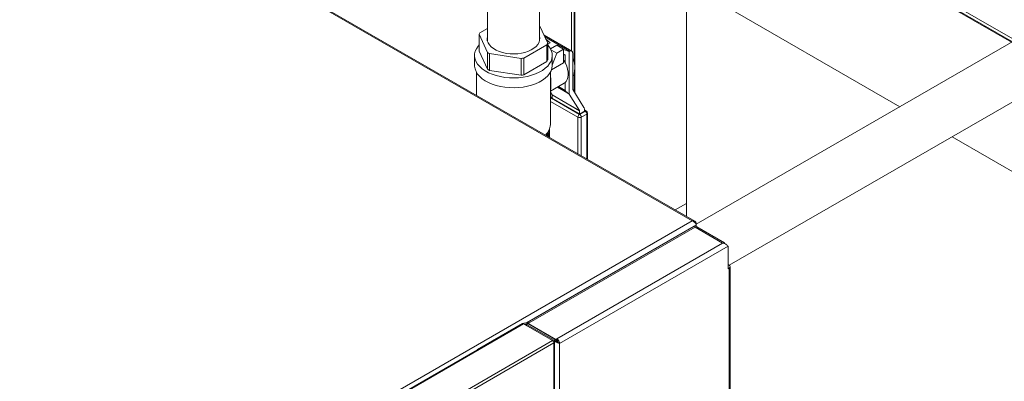
# Model space of a CAD drawing. Extents: x 1076.5 to 1095.9, y 116.9 to 132.4.
# Drawn here: x 1090.5 to 1092.1, y 129.3 to 129.9 of the extents above; entities that cross this region are included whole.
import ezdxf

# ---------------------------------------------------------------- set-up
doc = ezdxf.new("R2010")
doc.units = 0
doc.header["$MEASUREMENT"] = 0
doc.layers.get('0').update_dxf_attribs({"linetype": 'CONTINUOUS'})

msp = doc.modelspace()

# ---------------------------------------------------------------- linework, layer by layer
at = {"color": 7, "linetype": 'Continuous', "lineweight": 15}
for p, q in [((1090.493, 130.2146), (1091.6135, 129.5677)), ((1091.6181, 129.5672), (1090.4946, 130.2157)), ((1092.1248, 129.8538), (1091.527, 130.1989)), ((1092.1194, 129.8507), (1091.5217, 130.1958)), ((1091.4226, 130.1387), (1091.4226, 129.8371)), ((1091.4279, 130.1418), (1091.4279, 129.7703)), ((1091.2894, 130.0619), (1091.2894, 129.8528)), ((1091.3719, 129.8528), (1091.3719, 130.0693)), ((1091.4721, 130.0202), (1091.9426, 129.7486)), ((1091.6047, 129.5749), (1091.6047, 129.9437)), ((1092.1804, 129.8859), (1091.6199, 129.5624)), ((1091.2894, 129.8726), (1091.2776, 129.8658)), ((1091.3849, 129.8492), (1091.3719, 129.8771)), ((1091.2765, 129.8633), (1091.2898, 129.8345)), ((1091.2765, 129.8367), (1091.2765, 129.8633)), ((1091.4231, 129.8368), (1091.3796, 129.8619)), ((1091.3887, 129.85), (1091.3819, 129.8556)), ((1091.3472, 129.8257), (1091.3837, 129.8467)), ((1091.3837, 129.8467), (1091.3837, 129.8201)), ((1091.3849, 129.8478), (1091.3887, 129.85)), ((1091.3849, 129.8226), (1091.3849, 129.8492)), ((1091.3993, 129.8459), (1091.3894, 129.8402)), ((1091.3901, 129.8388), (1091.3994, 129.8334)), ((1091.4102, 129.8396), (1091.3993, 129.8459)), ((1091.3994, 129.8334), (1091.4102, 129.8396)), ((1091.4102, 129.8396), (1091.4102, 129.8181)), ((1091.4187, 129.836), (1091.4102, 129.8394)), ((1091.2692, 129.8297), (1091.2692, 129.8141)), ((1091.2898, 129.8079), (1091.2765, 129.8367)), ((1091.2898, 129.8345), (1091.2898, 129.8079)), ((1091.293, 129.8327), (1091.3429, 129.825)), ((1091.293, 129.8061), (1091.293, 129.8327)), ((1091.3429, 129.825), (1091.3429, 129.7984)), ((1091.3472, 129.799), (1091.3472, 129.8257)), ((1091.3994, 129.8334), (1091.3921, 129.8146)), ((1091.3921, 129.8141), (1091.3921, 129.8297)), ((1091.4128, 129.818), (1091.4128, 129.8302)), ((1091.4196, 129.8365), (1091.4187, 129.836)), ((1091.4187, 129.7686), (1091.4187, 129.836)), ((1091.4245, 129.7759), (1091.4245, 129.8337)), ((1091.4265, 129.8218), (1091.4245, 129.8254)), ((1091.3837, 129.8201), (1091.3472, 129.799)), ((1091.4102, 129.8181), (1091.3909, 129.8069)), ((1091.4265, 129.8218), (1091.4245, 129.8206)), ((1091.6725, 129.4975), (1092.2217, 129.8145)), ((1091.2721, 129.8033), (1091.2721, 129.7669)), ((1091.3429, 129.7984), (1091.293, 129.8061)), ((1091.3892, 129.7202), (1091.3892, 129.8033)), ((1091.4265, 129.7986), (1091.4245, 129.7974)), ((1091.3892, 129.7732), (1091.411, 129.7858)), ((1091.4128, 129.7743), (1091.4128, 129.7872)), ((1091.3892, 129.7742), (1091.3892, 129.7743)), ((1091.3892, 129.7718), (1091.3919, 129.7675)), ((1091.392, 129.7643), (1091.3892, 129.7627)), ((1091.3907, 129.7623), (1091.4355, 129.7364)), ((1091.3919, 129.7675), (1091.4354, 129.7424)), ((1091.4355, 129.7422), (1091.392, 129.7673)), ((1091.392, 129.7673), (1091.392, 129.7623)), ((1091.4355, 129.7372), (1091.392, 129.7623)), ((1091.4187, 129.7686), (1091.4167, 129.7701)), ((1091.4187, 129.7686), (1091.4354, 129.7424)), ((1091.4424, 129.7476), (1091.4245, 129.7756)), ((1091.443, 129.7415), (1091.443, 129.7452)), ((1091.4355, 129.7422), (1091.4355, 129.7372)), ((1091.4355, 129.7364), (1091.4443, 129.7415)), ((1091.4355, 129.7372), (1091.443, 129.7415)), ((1091.447, 129.737), (1091.4381, 129.7318)), ((1091.4462, 129.7417), (1091.443, 129.7436)), ((1091.4481, 129.6653), (1091.4481, 129.7385)), ((1091.3837, 129.7059), (1091.3837, 129.7025)), ((1091.3849, 129.7018), (1091.3849, 129.7074)), ((1091.3869, 129.7109), (1091.3869, 129.7006)), ((1092.0251, 129.701), (1092.4886, 129.4334)), ((1091.6047, 129.5954), (1091.587, 129.5851)), ((1091.6047, 129.5749), (1091.6047, 129.5954)), ((1091.6135, 129.5677), (1090.2546, 128.7832)), ((1091.6173, 129.5593), (1091.3528, 129.4066)), ((1091.6182, 129.5578), (1091.3558, 129.4063)), ((1091.6619, 129.5326), (1091.6182, 129.5578)), ((1091.6199, 129.564), (1091.6199, 129.5614)), ((1091.6199, 129.5584), (1091.6199, 129.5614)), ((1091.6649, 129.5329), (1091.6213, 129.5581)), ((1091.3995, 129.3811), (1091.6619, 129.5326)), ((1091.6705, 129.5276), (1091.4038, 129.3736)), ((1091.6705, 129.5276), (1091.6705, 129.4918)), ((1091.6721, 129.4977), (1091.6705, 129.4987)), ((1091.6739, 125.831), (1091.6739, 129.4952)), ((1091.6705, 129.4918), (1091.6721, 129.4927)), ((1091.6721, 125.8335), (1091.6721, 129.4927)), ((1091.3451, 129.4047), (1090.1152, 128.6947)), ((1090.1167, 128.6945), (1091.3466, 129.4045)), ((1091.345, 129.405), (1091.2738, 129.364)), ((1091.3925, 129.3781), (1091.3466, 129.4045)), ((1091.3515, 129.4038), (1091.3536, 129.405)), ((1091.3515, 129.4038), (1091.3951, 129.3786)), ((1091.3536, 129.405), (1091.3972, 129.3798)), ((1091.3541, 129.4053), (1091.3558, 129.4063)), ((1091.3977, 129.3801), (1091.3541, 129.4053)), ((1091.3541, 129.4048), (1091.3541, 129.4053)), ((1090.1625, 128.6681), (1091.3925, 129.3781)), ((1090.1644, 128.6642), (1091.3949, 129.3745)), ((1091.3925, 129.3781), (1091.3949, 129.3767)), ((1091.3949, 129.3745), (1091.3949, 125.6602)), ((1091.3972, 129.3798), (1091.3951, 129.3786)), ((1091.3958, 125.6615), (1091.3958, 129.3755)), ((1091.3995, 129.3811), (1091.3977, 129.3801)), ((1091.3977, 129.3791), (1091.3977, 129.3801)), ((1091.3995, 129.3787), (1091.3984, 129.3781)), ((1091.3995, 129.3787), (1091.3995, 129.3811)), ((1091.4022, 129.3745), (1091.401, 129.3754)), ((1091.4022, 129.3745), (1091.4038, 129.3736)), ((1091.4038, 129.3736), (1091.4038, 125.6786)), ((1091.2738, 129.364), (1091.2738, 129.3635)), ((1091.2738, 129.364), (1091.2742, 129.3638))]:
    msp.add_line(p, q, dxfattribs=at)
at = {"color": 8, "linetype": 'Continuous', "lineweight": 15}
for p, q in [((1092.1207, 129.8515), (1091.523, 130.1965)), ((1091.4266, 130.141), (1091.4266, 129.822)), ((1091.4196, 129.8365), (1091.3802, 129.8593)), ((1091.4128, 129.8302), (1091.4102, 129.8317)), ((1091.4266, 129.7989), (1091.4266, 129.7724)), ((1091.4167, 129.7701), (1091.4002, 129.7796)), ((1091.4019, 129.7806), (1091.4128, 129.7743)), ((1091.392, 129.7631), (1091.3907, 129.7623)), ((1091.4328, 129.7318), (1091.3892, 129.757)), ((1091.4328, 129.6741), (1091.4328, 129.7318)), ((1091.4381, 129.7318), (1091.4381, 129.6711)), ((1091.4443, 129.7415), (1091.443, 129.7423)), ((1091.447, 129.6659), (1091.447, 129.737)), ((1091.388, 129.7135), (1091.388, 129.7)), ((1091.6199, 129.5614), (1091.3506, 129.406)), ((1091.6199, 129.564), (1091.6193, 129.5637)), ((1091.3454, 129.4048), (1091.345, 129.405)), ((1091.3515, 129.4017), (1091.3515, 129.4038)), ((1091.3949, 129.3767), (1091.3942, 129.3763)), ((1091.3951, 129.3765), (1091.3951, 129.3786))]:
    msp.add_line(p, q, dxfattribs=at)
at = {"color": 7, "linetype": 'Continuous', "lineweight": 15, "flags": 128}
for points in [[(1091.3719, 129.8598), (1091.3723, 129.8576), (1091.3722, 129.8541), (1091.3712, 129.8506), (1091.3693, 129.8473), (1091.3666, 129.8441), (1091.3632, 129.8412), (1091.359, 129.8387), (1091.3543, 129.8365), (1091.349, 129.8347), (1091.3434, 129.8334), (1091.3375, 129.8325), (1091.3314, 129.8322), (1091.3253, 129.8324), (1091.3194, 129.8331), (1091.3137, 129.8343), (1091.3083, 129.836), (1091.3034, 129.8381), (1091.2991, 129.8406), (1091.2955, 129.8434), (1091.2926, 129.8465), (1091.2905, 129.8498), (1091.2893, 129.8532), (1091.289, 129.8567), (1091.2894, 129.8598)], [(1091.3788, 129.8622), (1091.3788, 129.8622), (1091.3796, 129.8619)], [(1091.3849, 129.8464), (1091.3858, 129.8454), (1091.3886, 129.8415), (1091.3906, 129.8375), (1091.3918, 129.8333), (1091.3921, 129.8291), (1091.3916, 129.8249), (1091.3902, 129.8208), (1091.388, 129.8168), (1091.3849, 129.813), (1091.3811, 129.8094), (1091.3766, 129.8061), (1091.3715, 129.8031), (1091.3658, 129.8005), (1091.3595, 129.7983), (1091.3529, 129.7966), (1091.346, 129.7953), (1091.3388, 129.7945), (1091.3316, 129.7942), (1091.3243, 129.7944), (1091.3171, 129.795), (1091.3101, 129.7962), (1091.3034, 129.7978), (1091.2971, 129.7999), (1091.2912, 129.8024), (1091.2859, 129.8053), (1091.2812, 129.8085), (1091.2773, 129.8121), (1091.274, 129.8158), (1091.2716, 129.8198), (1091.27, 129.8239), (1091.2692, 129.8281), (1091.2693, 129.8323), (1091.2703, 129.8365), (1091.2721, 129.8405), (1091.2748, 129.8445), (1091.2765, 129.8464)], [(1091.411, 129.7858), (1091.412, 129.7865), (1091.4142, 129.7886), (1091.4158, 129.7915), (1091.4169, 129.7949), (1091.4174, 129.7989), (1091.4172, 129.8032), (1091.4165, 129.8078), (1091.4151, 129.8126), (1091.4132, 129.8173), (1091.4107, 129.8219), (1091.4102, 129.8227)], [(1091.3921, 129.8141), (1091.3921, 129.8136), (1091.3916, 129.8094), (1091.3902, 129.8053), (1091.388, 129.8013), (1091.3849, 129.7975), (1091.3811, 129.7939), (1091.3766, 129.7906), (1091.3715, 129.7876), (1091.3658, 129.785), (1091.3595, 129.7828), (1091.3529, 129.781), (1091.346, 129.7798), (1091.3388, 129.779), (1091.3316, 129.7786), (1091.3243, 129.7788), (1091.3171, 129.7795), (1091.3101, 129.7807), (1091.3034, 129.7823), (1091.2971, 129.7844), (1091.2912, 129.7869), (1091.2859, 129.7898), (1091.2812, 129.793), (1091.2773, 129.7965), (1091.274, 129.8003), (1091.2716, 129.8043), (1091.27, 129.8084), (1091.2692, 129.8126), (1091.2692, 129.8141)]]:
    msp.add_lwpolyline(points, dxfattribs=at)
at = {"color": 7, "linetype": 'Continuous', "lineweight": 15}
for centre, radius, start, end in [((1091.2973, 129.8552), 0.0224, 151.5645, 158.6381), ((1091.364, 129.8574), 0.0224, 331.5665, 338.6385), ((1091.3176, 129.8789), 0.0523, 237.9967, 242.0087), ((1091.3313, 129.914), 0.0898, 277.3937, 280.1928), ((1091.364, 129.8308), 0.0224, 331.5665, 338.6385), ((1091.4215, 129.8342), 0.003, 350.7876, 129.2016), ((1091.3176, 129.8523), 0.0523, 237.9967, 242.0087), ((1091.3313, 129.8874), 0.0898, 277.3937, 280.1928), ((1091.4249, 129.7758), 0.000392, 177.8927, 210.1129), ((1091.3916, 129.7673), 0.000394, 357.9913, 30.0749), ((1091.4387, 129.7454), 0.00433, 357.9348, 30.0791), ((1091.4386, 129.7316), 0.00576, 122.6035, 177.3952), ((1091.4355, 129.737), 0.00576, 242.6094, 297.3913), ((1091.4351, 129.7422), 0.000394, 357.9913, 30.0749), ((1091.4324, 129.7316), 0.00576, 2.6051, 57.3955), ((1091.4412, 129.7367), 0.00576, 2.6051, 57.3955), ((1091.4443, 129.7385), 0.00375, 0, 60.0027), ((1091.3646, 129.7214), 0.0246, 313.8859, 357.3019), ((1091.62, 129.5553), 0.00307, 65.6867, 125.6177), ((1091.6635, 129.5307), 0.00257, 12.5486, 131.2536), ((1091.6697, 129.4952), 0.00122, 311.0696, 48.9304), ((1091.6712, 129.4952), 0.00267, 290.786, 69.2116), ((1091.3493, 129.3967), 0.00939, 62.6089, 117.3911), ((1091.3493, 129.3995), 0.00489, 62.9238, 110.943), ((1091.3541, 129.4043), 0.00264, 50.3401, 146.763), ((1091.3944, 129.3732), 0.00939, 2.6073, 57.3919), ((1091.3969, 129.3746), 0.0048, 2.6043, 57.3941)]:
    msp.add_arc(centre, radius, start, end, dxfattribs=at)
at = {"color": 8, "linetype": 'Continuous', "lineweight": 15}
for centre, radius, start, end in [((1091.3895, 129.7606), 0.00207, 55.8457, 98.7504), ((1091.3934, 129.7579), 0.00514, 121.5764, 144.2185), ((1091.4454, 129.74), 0.00189, 65.6991, 125.6237), ((1091.4462, 129.7387), 0.00189, 294.3745, 354.3044)]:
    msp.add_arc(centre, radius, start, end, dxfattribs=at)
at = {"color": 7, "linetype": 'Continuous', "lineweight": 15}
for centre, major_axis, ratio, start_param, end_param in [((1091.4099, 129.8314), (0.00294, -0.00122), 0.148236, 0.061421, 1.632217), ((1091.4453, 129.7612), (0.0324, -0.0134), 0.148236, 3.203013, 3.696386), ((1091.6135, 129.5627), (0.00605, 0.00282), 0.714431, 5.961729, 7.532525), ((1091.6135, 129.5627), (0.00605, -0.00282), 0.714431, 0.321457, 1.892253), ((1091.3466, 129.402), (-0.00148, 0.00268), 0.589038, 5.508498, 6.293815), ((1091.3927, 129.3757), (-0.00178, 0.0025), 0.502409, 3.878922, 5.449718), ((1091.3927, 129.3757), (0.00306, -0.00029), 0.502305, 5.545921, 7.116717)]:
    msp.add_ellipse(centre, major_axis=major_axis, ratio=ratio, start_param=start_param, end_param=end_param, dxfattribs=at)
for points, knots in [([(1091.4278, 129.8109), (1091.4277, 129.8132), (1091.4276, 129.817), (1091.4268, 129.8204), (1091.4265, 129.8218)], [0, 0, 0, 0, 0.598332, 1, 1, 1, 1]), ([(1091.4265, 129.7986), (1091.4267, 129.7997), (1091.4275, 129.8039), (1091.4277, 129.8079), (1091.4278, 129.8109)], [0, 0, 0, 0, 0.254985, 1, 1, 1, 1]), ([(1091.3892, 129.8005), (1091.3893, 129.7998), (1091.3895, 129.7982), (1091.3897, 129.7944), (1091.39, 129.7894), (1091.39, 129.7839), (1091.39, 129.7802), (1091.3898, 129.7777), (1091.3897, 129.7764), (1091.3895, 129.7755), (1091.3894, 129.7749), (1091.3893, 129.7745), (1091.3892, 129.7743), (1091.3892, 129.7742)], [0, 0, 0, 0, 0.0585023, 0.1432476, 0.330106, 0.5011975, 0.6717497, 0.7631871, 0.8591744, 0.8999142, 0.9436701, 0.9904649, 1, 1, 1, 1]), ([(1091.6182, 129.5578), (1091.618, 129.5583), (1091.6176, 129.5592), (1091.6174, 129.5593), (1091.6173, 129.5593)], [0, 0, 0, 0, 0.509333, 1, 1, 1, 1]), ([(1091.6185, 129.5579), (1091.6183, 129.558), (1091.618, 129.5583), (1091.6178, 129.5585), (1091.6177, 129.5586)], [0, 0, 0, 0, 0.369443, 1, 1, 1, 1]), ([(1091.6705, 129.5276), (1091.6701, 129.5281), (1091.6692, 129.5291), (1091.6671, 129.5307), (1091.6646, 129.532), (1091.6628, 129.5324), (1091.6619, 129.5326)], [0, 0, 0, 0, 0.250015, 0.499993, 0.749994, 1, 1, 1, 1]), ([(1091.4038, 129.3736), (1091.4031, 129.3738), (1091.4019, 129.374), (1091.3995, 129.375), (1091.397, 129.3765), (1091.3958, 129.3779), (1091.3951, 129.3786)], [0, 0, 0, 0, 0.250015, 0.500007, 0.749994, 1, 1, 1, 1]), ([(1091.4012, 129.3752), (1091.401, 129.3754), (1091.4005, 129.3758), (1091.3995, 129.3768), (1091.3982, 129.3782), (1091.3976, 129.3793), (1091.3972, 129.3798)], [0, 0, 0, 0, 0.159908, 0.439945, 0.719957, 1, 1, 1, 1])]:
    msp.add_open_spline(points, degree=3, knots=knots, dxfattribs=at)

doc.saveas('drawing.dxf')
